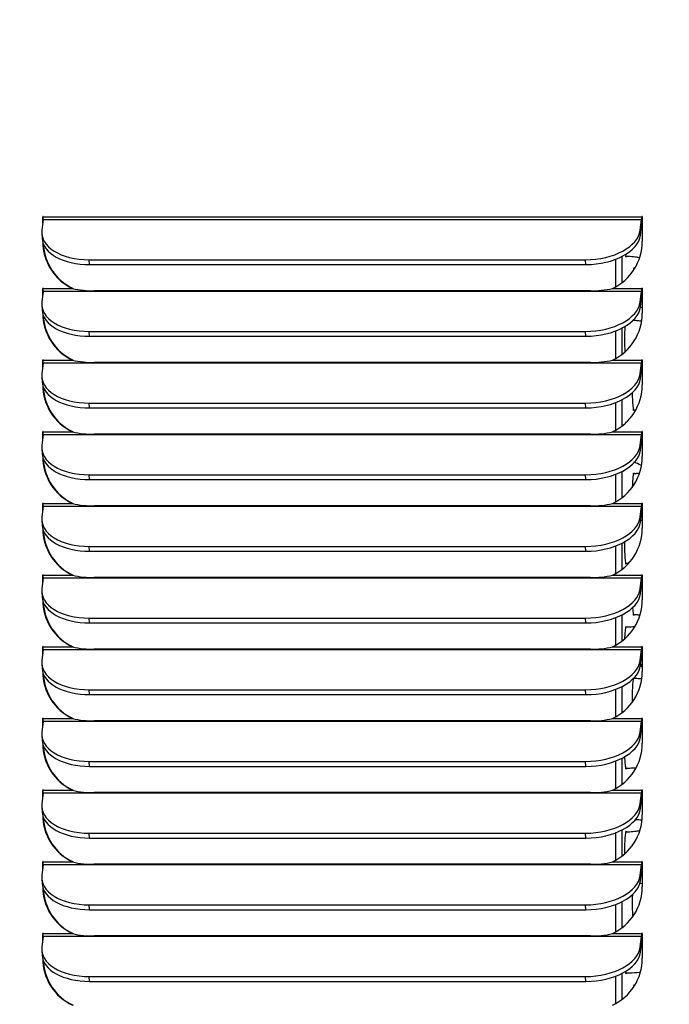
# Model space of a CAD drawing. Units: inches. Extents: x 0 to 135, y 0 to 59.
# Drawn here: x 48 to 54, y 28 to 37 of the extents above; entities that cross this region are included whole.
import ezdxf
from ezdxf import colors
from ezdxf.entities.mleader import LeaderData, LeaderLine
from ezdxf.math import Vec2, Vec3

# ---------------------------------------------------------------- set-up
doc = ezdxf.new("R2010")
doc.units = ezdxf.units.IN
doc.header["$MEASUREMENT"] = 0
for name, color, linetype in [('Default', 7, 'Continuous'), ('hidden', 7, 'Continuous'), ('tangent', 7, 'Continuous'), ('visible', 7, 'Continuous')]:
    doc.layers.add(name, color=color, linetype=linetype)

# ---------------------------------------------------------------- blocks, each defined once
blk = doc.blocks.new('SE231')
at = {"layer": 'tangent', "color": 7, "linetype": 'Continuous'}
for p, q in [((48.1596, 35.522), (48.1545, 35.522)), ((48.1593, 35.4966), (54, 35.4966)), ((48.1605, 35.522), (54.0012, 35.522)), ((54.0062, 35.522), (54.0012, 35.522)), ((53.9896, 35.342), (53.9867, 35.3895)), ((48.6113, 35.0552), (48.6084, 35.1027)), ((53.4558, 35.0552), (53.4529, 35.1027)), ((48.1596, 34.822), (48.1545, 34.822)), ((48.1605, 34.822), (48.4464, 34.822)), ((53.7152, 34.822), (54.0012, 34.822)), ((54.0062, 34.822), (54.0012, 34.822)), ((48.1593, 34.7966), (54, 34.7966)), ((53.9896, 34.642), (53.9867, 34.6895)), ((48.6113, 34.3552), (48.6084, 34.4027)), ((53.4558, 34.3552), (53.4529, 34.4027)), ((48.1596, 34.122), (48.1545, 34.122)), ((48.1593, 34.0966), (54, 34.0966)), ((48.1605, 34.122), (48.4464, 34.122)), ((53.7152, 34.122), (54.0012, 34.122)), ((54.0062, 34.122), (54.0012, 34.122)), ((53.9896, 33.942), (53.9867, 33.9895)), ((48.6113, 33.6552), (48.6084, 33.7027)), ((53.4558, 33.6552), (53.4529, 33.7027)), ((48.1596, 33.422), (48.1545, 33.422)), ((48.1593, 33.3966), (54, 33.3966)), ((48.1605, 33.422), (48.4464, 33.422)), ((53.7152, 33.422), (54.0012, 33.422)), ((54.0062, 33.422), (54.0012, 33.422)), ((53.9896, 33.242), (53.9867, 33.2895)), ((48.6113, 32.9552), (48.6084, 33.0027)), ((53.4558, 32.9552), (53.4529, 33.0027)), ((48.1596, 32.722), (48.1545, 32.722)), ((48.1593, 32.6966), (54, 32.6966)), ((48.1605, 32.722), (48.4464, 32.722)), ((53.7152, 32.722), (54.0012, 32.722)), ((54.0062, 32.722), (54.0012, 32.722)), ((53.9896, 32.542), (53.9867, 32.5895)), ((48.6113, 32.2552), (48.6084, 32.3027)), ((53.4558, 32.2552), (53.4529, 32.3027)), ((48.1596, 32.022), (48.1545, 32.022)), ((48.1605, 32.022), (48.4464, 32.022)), ((53.7152, 32.022), (54.0012, 32.022)), ((54.0062, 32.022), (54.0012, 32.022)), ((48.1593, 31.9966), (54, 31.9966)), ((53.9896, 31.842), (53.9867, 31.8895)), ((48.6113, 31.5552), (48.6084, 31.6027)), ((53.4558, 31.5552), (53.4529, 31.6027)), ((48.1596, 31.322), (48.1545, 31.322)), ((48.1593, 31.2966), (54, 31.2966)), ((48.1605, 31.322), (48.4464, 31.322)), ((53.7152, 31.322), (54.0012, 31.322)), ((54.0062, 31.322), (54.0012, 31.322)), ((53.9896, 31.142), (53.9867, 31.1895)), ((48.6113, 30.8552), (48.6084, 30.9027)), ((53.4558, 30.8552), (53.4529, 30.9027)), ((48.1596, 30.622), (48.1545, 30.622)), ((48.1593, 30.5966), (54, 30.5966)), ((48.1605, 30.622), (48.4464, 30.622)), ((53.7152, 30.622), (54.0012, 30.622)), ((54.0062, 30.622), (54.0012, 30.622)), ((53.9896, 30.442), (53.9867, 30.4895)), ((48.6113, 30.1552), (48.6084, 30.2027)), ((53.4558, 30.1552), (53.4529, 30.2027)), ((48.1596, 29.922), (48.1545, 29.922)), ((48.1605, 29.922), (48.4464, 29.922)), ((53.7152, 29.922), (54.0012, 29.922)), ((54.0062, 29.922), (54.0012, 29.922)), ((48.1593, 29.8966), (54, 29.8966)), ((53.9896, 29.742), (53.9867, 29.7895)), ((48.6113, 29.4552), (48.6084, 29.5027)), ((53.4558, 29.4552), (53.4529, 29.5027)), ((48.1596, 29.222), (48.1545, 29.222)), ((48.1593, 29.1966), (54, 29.1966)), ((48.1605, 29.222), (48.4464, 29.222)), ((53.7152, 29.222), (54.0012, 29.222)), ((54.0062, 29.222), (54.0012, 29.222)), ((53.9896, 29.042), (53.9867, 29.0895)), ((48.6113, 28.7552), (48.6084, 28.8027)), ((53.4558, 28.7552), (53.4529, 28.8027)), ((48.1596, 28.522), (48.1545, 28.522)), ((48.1593, 28.4966), (54, 28.4966)), ((48.1605, 28.522), (48.4464, 28.522)), ((53.7152, 28.522), (54.0012, 28.522)), ((54.0062, 28.522), (54.0012, 28.522)), ((53.9896, 28.342), (53.9867, 28.3895)), ((48.6113, 28.0552), (48.6084, 28.1027)), ((53.4558, 28.0552), (53.4529, 28.1027))]:
    blk.add_line(p, q, dxfattribs=at)
at = {"layer": 'visible', "color": 7, "linetype": 'Continuous'}
for p, q in [((48.1593, 35.4966), (48.146, 35.3895)), ((48.1545, 35.4578), (48.1545, 35.522)), ((48.1596, 35.4987), (48.1596, 35.522)), ((53.9867, 35.3895), (54, 35.4966)), ((54.0072, 35.522), (54.0072, 35.281)), ((53.9896, 35.342), (54.0029, 35.4491)), ((48.145, 35.359), (48.1479, 35.3115)), ((48.6084, 35.1027), (53.4529, 35.1027)), ((48.6113, 35.0552), (53.4558, 35.0552)), ((48.1545, 34.7578), (48.1545, 34.822)), ((48.1596, 34.7987), (48.1596, 34.822)), ((48.4464, 34.822), (48.4515, 34.822)), ((54.0072, 34.822), (54.0072, 34.581)), ((48.1593, 34.7966), (48.146, 34.6895)), ((53.5022, 34.7991), (48.6577, 34.7991)), ((53.9867, 34.6895), (54, 34.7966)), ((53.9896, 34.642), (54.0029, 34.7491)), ((48.145, 34.659), (48.1479, 34.6115)), ((48.6084, 34.4027), (53.4529, 34.4027)), ((48.6113, 34.3552), (53.4558, 34.3552)), ((48.1593, 34.0966), (48.146, 33.9895)), ((48.1545, 34.0578), (48.1545, 34.122)), ((48.1596, 34.0987), (48.1596, 34.122)), ((48.4464, 34.122), (48.4515, 34.122)), ((53.5022, 34.0991), (48.6577, 34.0991)), ((53.9867, 33.9895), (54, 34.0966)), ((53.9896, 33.942), (54.0029, 34.0491)), ((54.0072, 34.122), (54.0072, 33.881)), ((48.145, 33.959), (48.1479, 33.9115)), ((48.6084, 33.7027), (53.4529, 33.7027)), ((48.6113, 33.6552), (53.4558, 33.6552)), ((48.1593, 33.3966), (48.146, 33.2895)), ((48.1545, 33.3578), (48.1545, 33.422)), ((48.1596, 33.3987), (48.1596, 33.422)), ((48.4464, 33.422), (48.4515, 33.422)), ((53.5022, 33.3991), (48.6577, 33.3991)), ((53.9867, 33.2895), (54, 33.3966)), ((54.0072, 33.422), (54.0072, 33.181)), ((53.9896, 33.242), (54.0029, 33.3491)), ((48.145, 33.259), (48.1479, 33.2115)), ((48.6084, 33.0027), (53.4529, 33.0027)), ((48.6113, 32.9552), (53.4558, 32.9552)), ((48.1593, 32.6966), (48.146, 32.5895)), ((48.1545, 32.6578), (48.1545, 32.722)), ((48.1596, 32.6987), (48.1596, 32.722)), ((48.4464, 32.722), (48.4515, 32.722)), ((53.5022, 32.6991), (48.6577, 32.6991)), ((53.9867, 32.5895), (54, 32.6966)), ((54.0072, 32.722), (54.0072, 32.481)), ((53.9896, 32.542), (54.0029, 32.6491)), ((48.145, 32.559), (48.1479, 32.5115)), ((48.6084, 32.3027), (53.4529, 32.3027)), ((48.6113, 32.2552), (53.4558, 32.2552)), ((48.1545, 31.9578), (48.1545, 32.022)), ((48.1596, 31.9987), (48.1596, 32.022)), ((48.4464, 32.022), (48.4515, 32.022)), ((54.0072, 32.022), (54.0072, 31.781)), ((48.1593, 31.9966), (48.146, 31.8895)), ((53.5022, 31.9991), (48.6577, 31.9991)), ((53.9867, 31.8895), (54, 31.9966)), ((53.9896, 31.842), (54.0029, 31.9491)), ((48.145, 31.859), (48.1479, 31.8115)), ((48.6084, 31.6027), (53.4529, 31.6027)), ((48.6113, 31.5552), (53.4558, 31.5552)), ((48.1593, 31.2966), (48.146, 31.1895)), ((48.1545, 31.2578), (48.1545, 31.322)), ((48.1596, 31.2987), (48.1596, 31.322)), ((48.4464, 31.322), (48.4515, 31.322)), ((53.5022, 31.2991), (48.6577, 31.2991)), ((53.9867, 31.1895), (54, 31.2966)), ((53.9896, 31.142), (54.0029, 31.2491)), ((54.0072, 31.322), (54.0072, 31.081)), ((48.145, 31.159), (48.1479, 31.1115)), ((48.6084, 30.9027), (53.4529, 30.9027)), ((48.6113, 30.8552), (53.4558, 30.8552)), ((48.1593, 30.5966), (48.146, 30.4895)), ((48.1545, 30.5578), (48.1545, 30.622)), ((48.1596, 30.5987), (48.1596, 30.622)), ((48.4464, 30.622), (48.4515, 30.622)), ((53.5022, 30.5991), (48.6577, 30.5991)), ((53.9867, 30.4895), (54, 30.5966)), ((54.0072, 30.622), (54.0072, 30.381)), ((53.9896, 30.442), (54.0029, 30.5491)), ((48.145, 30.459), (48.1479, 30.4115)), ((48.6084, 30.2027), (53.4529, 30.2027)), ((48.6113, 30.1552), (53.4558, 30.1552)), ((48.1545, 29.8578), (48.1545, 29.922)), ((48.1596, 29.8987), (48.1596, 29.922)), ((48.4464, 29.922), (48.4515, 29.922)), ((54.0072, 29.922), (54.0072, 29.681)), ((48.1593, 29.8966), (48.146, 29.7895)), ((53.5022, 29.8991), (48.6577, 29.8991)), ((53.9867, 29.7895), (54, 29.8966)), ((53.9896, 29.742), (54.0029, 29.8491)), ((48.145, 29.759), (48.1479, 29.7115)), ((48.6084, 29.5027), (53.4529, 29.5027)), ((48.6113, 29.4552), (53.4558, 29.4552)), ((48.1593, 29.1966), (48.146, 29.0895)), ((48.1545, 29.1578), (48.1545, 29.222)), ((48.1596, 29.1987), (48.1596, 29.222)), ((48.4464, 29.222), (48.4515, 29.222)), ((53.5022, 29.1991), (48.6577, 29.1991)), ((53.9867, 29.0895), (54, 29.1966)), ((53.9896, 29.042), (54.0029, 29.1491)), ((54.0072, 29.222), (54.0072, 28.981)), ((48.145, 29.059), (48.1479, 29.0115)), ((48.6084, 28.8027), (53.4529, 28.8027)), ((48.6113, 28.7552), (53.4558, 28.7552)), ((48.1593, 28.4966), (48.146, 28.3895)), ((48.1545, 28.4578), (48.1545, 28.522)), ((48.1596, 28.4987), (48.1596, 28.522)), ((48.4464, 28.522), (48.4515, 28.522)), ((53.5022, 28.4991), (48.6577, 28.4991)), ((53.9867, 28.3895), (54, 28.4966)), ((54.0072, 28.522), (54.0072, 28.281)), ((53.9896, 28.342), (54.0029, 28.4491)), ((48.145, 28.359), (48.1479, 28.3115)), ((48.6084, 28.1027), (53.4529, 28.1027)), ((48.6113, 28.0552), (53.4558, 28.0552))]:
    blk.add_line(p, q, dxfattribs=at)
for centre, radius, start, end in [((48.6404, 35.625), 0.8261, 256.42163, 271.20156), ((53.5208, 35.6283), 0.8294, 268.71593, 283.55923), ((48.6404, 34.925), 0.8261, 256.42163, 271.20156), ((53.5208, 34.9283), 0.8294, 268.71593, 283.55923), ((48.6404, 34.225), 0.8261, 256.42163, 271.20156), ((53.5208, 34.2283), 0.8294, 268.71593, 283.55923), ((48.6404, 33.525), 0.8261, 256.42163, 271.20156), ((53.5208, 33.5283), 0.8294, 268.71593, 283.55923), ((48.6404, 32.825), 0.8261, 256.42163, 271.20156), ((53.5208, 32.8283), 0.8294, 268.71593, 283.55923), ((48.6404, 32.125), 0.8261, 256.42163, 271.20156), ((53.5208, 32.1283), 0.8294, 268.71593, 283.55923), ((48.6404, 31.425), 0.8261, 256.42163, 271.20156), ((53.5208, 31.4283), 0.8294, 268.71593, 283.55923), ((48.6404, 30.725), 0.8261, 256.42163, 271.20156), ((53.5208, 30.7283), 0.8294, 268.71593, 283.55923), ((48.6404, 30.025), 0.8261, 256.42163, 271.20156), ((53.5208, 30.0283), 0.8294, 268.71593, 283.55923), ((48.6404, 29.325), 0.8261, 256.42163, 271.20156), ((53.5208, 29.3283), 0.8294, 268.71593, 283.55923)]:
    blk.add_arc(centre, radius, start, end, dxfattribs=at)
for centre, major_axis, ratio, start_param, end_param in [((48.1575, 35.522), (0, -0.003), 0.996195, 1.570796, 4.712389), ((48.1578, 35.522), (0, 0.031), 0.087156, 3.752458, 4.712389), ((48.1626, 35.522), (0, -0.003), 0.996195, 4.149513, 4.712389), ((53.9985, 35.522), (0, -0.031), 0.087156, 0.610865, 1.570796), ((54.0042, 35.522), (0, -0.003), 0.996195, 1.570796, 4.712389), ((53.9985, 35.522), (0, -0.089), 0.087156, 0.610865, 1.570796), ((54.0092, 35.522), (0, -0.003), 0.996195, 4.149513, 4.712389), ((48.6441, 35.3895), (0.4991, 0.0305), 0.571394, 3.035192, 4.605988), ((53.4886, 35.3895), (-0.4991, -0.0305), 0.571394, 1.464396, 3.035192), ((48.647, 35.342), (0.4991, 0.0305), 0.571394, 3.141593, 4.605988), ((53.4915, 35.342), (-0.4991, -0.0305), 0.571394, 1.464396, 3.035192), ((48.6586, 35.281), (0, -0.506), 0.996195, 4.712389, 5.848766), ((48.6636, 35.281), (0, -0.506), 0.996195, 4.756771, 5.848766), ((53.5031, 35.281), (0, -0.506), 0.996195, 0.434419, 1.570796), ((48.1575, 34.822), (0, -0.003), 0.996195, 1.570796, 4.712389), ((48.1578, 34.822), (0, 0.031), 0.087156, 3.752458, 4.712389), ((48.1626, 34.822), (0, -0.003), 0.996195, 4.149513, 4.712389), ((53.9985, 34.822), (0, -0.031), 0.087156, 0.610865, 1.570796), ((54.0042, 34.822), (0, -0.003), 0.996195, 1.570796, 4.712389), ((53.9985, 34.822), (0, -0.089), 0.087156, 0.610865, 1.570796), ((54.0092, 34.822), (0, -0.003), 0.996195, 4.149513, 4.712389), ((48.6441, 34.6895), (0.4991, 0.0305), 0.571394, 3.035192, 4.605988), ((53.4886, 34.6895), (-0.4991, -0.0305), 0.571394, 1.464396, 3.035192), ((53.4915, 34.642), (-0.4991, -0.0305), 0.571394, 1.464396, 3.035192), ((48.647, 34.642), (0.4991, 0.0305), 0.571394, 3.141593, 4.605988), ((48.6586, 34.581), (0, -0.506), 0.996195, 4.712389, 5.848766), ((48.6636, 34.581), (0, -0.506), 0.996195, 4.756771, 5.848766), ((53.5031, 34.581), (0, -0.506), 0.996195, 0.434419, 1.570796), ((48.1575, 34.122), (0, -0.003), 0.996195, 1.570796, 4.712389), ((48.1578, 34.122), (0, 0.031), 0.087156, 3.752458, 4.712389), ((48.1626, 34.122), (0, -0.003), 0.996195, 4.149513, 4.712389), ((53.9985, 34.122), (0, -0.031), 0.087156, 0.610865, 1.570796), ((54.0042, 34.122), (0, -0.003), 0.996195, 1.570796, 4.712389), ((53.9985, 34.122), (0, -0.089), 0.087156, 0.610865, 1.570796), ((54.0092, 34.122), (0, -0.003), 0.996195, 4.149513, 4.712389), ((48.6441, 33.9895), (0.4991, 0.0305), 0.571394, 3.035192, 4.605988), ((53.4886, 33.9895), (-0.4991, -0.0305), 0.571394, 1.464396, 3.035192), ((53.4915, 33.942), (-0.4991, -0.0305), 0.571394, 1.464396, 3.035192), ((48.647, 33.942), (0.4991, 0.0305), 0.571394, 3.141593, 4.605988), ((48.6586, 33.881), (0, -0.506), 0.996195, 4.712389, 5.848766), ((48.6636, 33.881), (0, -0.506), 0.996195, 4.756771, 5.848766), ((53.5031, 33.881), (0, 0.506), 0.996195, 3.576012, 4.712389), ((48.1575, 33.422), (0, -0.003), 0.996195, 1.570796, 4.712389), ((48.1578, 33.422), (0, -0.031), 0.087156, 0.610865, 1.570796), ((48.1626, 33.422), (0, -0.003), 0.996195, 4.149513, 4.712389), ((53.9985, 33.422), (0, -0.031), 0.087156, 0.610865, 1.570796), ((54.0042, 33.422), (0, -0.003), 0.996195, 1.570796, 4.712389), ((53.9985, 33.422), (0, -0.089), 0.087156, 0.610865, 1.570796), ((54.0092, 33.422), (0, -0.003), 0.996195, 4.149513, 4.712389), ((48.6441, 33.2895), (0.4991, 0.0305), 0.571394, 3.035192, 4.605988), ((53.4886, 33.2895), (-0.4991, -0.0305), 0.571394, 1.464396, 3.035192), ((48.647, 33.242), (0.4991, 0.0305), 0.571394, 3.141593, 4.605988), ((48.6586, 33.181), (0, -0.506), 0.996195, 4.712389, 5.848766), ((53.4915, 33.242), (-0.4991, -0.0305), 0.571394, 1.464396, 3.035192), ((53.5031, 33.181), (0, -0.506), 0.996195, 0.434419, 1.570796), ((48.6636, 33.181), (0, -0.506), 0.996195, 4.756771, 5.848766), ((48.1575, 32.722), (0, -0.003), 0.996195, 1.570796, 4.712389), ((48.1578, 32.722), (0, 0.031), 0.087156, 3.752458, 4.712389), ((48.1626, 32.722), (0, -0.003), 0.996195, 4.149513, 4.712389), ((53.9985, 32.722), (0, -0.031), 0.087156, 0.610865, 1.570796), ((54.0042, 32.722), (0, -0.003), 0.996195, 1.570796, 4.712389), ((53.9985, 32.722), (0, -0.089), 0.087156, 0.610865, 1.570796), ((54.0092, 32.722), (0, -0.003), 0.996195, 4.149513, 4.712389), ((48.6441, 32.5895), (0.4991, 0.0305), 0.571394, 3.035192, 4.605988), ((48.647, 32.542), (0.4991, 0.0305), 0.571394, 3.141593, 4.605988), ((53.4886, 32.5895), (-0.4991, -0.0305), 0.571394, 1.464396, 3.035192), ((53.4915, 32.542), (-0.4991, -0.0305), 0.571394, 1.464396, 3.035192), ((48.6586, 32.481), (0, -0.506), 0.996195, 4.712389, 5.848766), ((48.6636, 32.481), (0, -0.506), 0.996195, 4.756771, 5.848766), ((53.5031, 32.481), (0, -0.506), 0.996195, 0.434419, 1.570796), ((48.1575, 32.022), (0, -0.003), 0.996195, 1.570796, 4.712389), ((48.1578, 32.022), (0, -0.031), 0.087156, 0.610865, 1.570796), ((48.1626, 32.022), (0, -0.003), 0.996195, 4.149513, 4.712389), ((53.9985, 32.022), (0, -0.031), 0.087156, 0.610865, 1.570796), ((54.0042, 32.022), (0, -0.003), 0.996195, 1.570796, 4.712389), ((53.9985, 32.022), (0, -0.089), 0.087156, 0.610865, 1.570796), ((54.0092, 32.022), (0, -0.003), 0.996195, 4.149513, 4.712389), ((48.6441, 31.8895), (0.4991, 0.0305), 0.571394, 3.035192, 4.605988), ((53.4886, 31.8895), (-0.4991, -0.0305), 0.571394, 1.464396, 3.035192), ((53.4915, 31.842), (-0.4991, -0.0305), 0.571394, 1.464396, 3.035192), ((48.647, 31.842), (0.4991, 0.0305), 0.571394, 3.141593, 4.605988), ((48.6586, 31.781), (0, -0.506), 0.996195, 4.712389, 5.848766), ((48.6636, 31.781), (0, -0.506), 0.996195, 4.756771, 5.848766), ((53.5031, 31.781), (0, -0.506), 0.996195, 0.434419, 1.570796), ((48.1575, 31.322), (0, -0.003), 0.996195, 1.570796, 4.712389), ((48.1578, 31.322), (0, -0.031), 0.087156, 0.610865, 1.570796), ((48.1626, 31.322), (0, -0.003), 0.996195, 4.149513, 4.712389), ((53.9985, 31.322), (0, -0.031), 0.087156, 0.610865, 1.570796), ((54.0042, 31.322), (0, -0.003), 0.996195, 1.570796, 4.712389), ((53.9985, 31.322), (0, -0.089), 0.087156, 0.610865, 1.570796), ((54.0092, 31.322), (0, -0.003), 0.996195, 4.149513, 4.712389), ((48.6441, 31.1895), (0.4991, 0.0305), 0.571394, 3.035192, 4.605988), ((53.4886, 31.1895), (-0.4991, -0.0305), 0.571394, 1.464396, 3.035192), ((48.647, 31.142), (0.4991, 0.0305), 0.571394, 3.141593, 4.605988), ((48.6586, 31.081), (0, -0.506), 0.996195, 4.712389, 5.848766), ((48.6636, 31.081), (0, -0.506), 0.996195, 4.756771, 5.848766), ((53.4915, 31.142), (-0.4991, -0.0305), 0.571394, 1.464396, 3.035192), ((53.5031, 31.081), (0, -0.506), 0.996195, 0.434419, 1.570796), ((48.1575, 30.622), (0, -0.003), 0.996195, 1.570796, 4.712389), ((48.1578, 30.622), (0, 0.031), 0.087156, 3.752458, 4.712389), ((48.1626, 30.622), (0, -0.003), 0.996195, 4.149513, 4.712389), ((53.9985, 30.622), (0, -0.031), 0.087156, 0.610865, 1.570796), ((54.0042, 30.622), (0, -0.003), 0.996195, 1.570796, 4.712389), ((53.9985, 30.622), (0, -0.089), 0.087156, 0.610865, 1.570796), ((54.0092, 30.622), (0, -0.003), 0.996195, 4.149513, 4.712389), ((48.6441, 30.4895), (0.4991, 0.0305), 0.571394, 3.035192, 4.605988), ((53.4886, 30.4895), (-0.4991, -0.0305), 0.571394, 1.464396, 3.035192), ((48.647, 30.442), (0.4991, 0.0305), 0.571394, 3.141593, 4.605988), ((53.4915, 30.442), (-0.4991, -0.0305), 0.571394, 1.464396, 3.035192), ((48.6586, 30.381), (0, -0.506), 0.996195, 4.712389, 5.848766), ((48.6636, 30.381), (0, -0.506), 0.996195, 4.756771, 5.848766), ((53.5031, 30.381), (0, -0.506), 0.996195, 0.434419, 1.570796), ((48.1575, 29.922), (0, -0.003), 0.996195, 1.570796, 4.712389), ((48.1578, 29.922), (0, -0.031), 0.087156, 0.610865, 1.570796), ((48.1626, 29.922), (0, -0.003), 0.996195, 4.149513, 4.712389), ((53.9985, 29.922), (0, -0.031), 0.087156, 0.610865, 1.570796), ((54.0042, 29.922), (0, -0.003), 0.996195, 1.570796, 4.712389), ((53.9985, 29.922), (0, -0.089), 0.087156, 0.610865, 1.570796), ((54.0092, 29.922), (0, -0.003), 0.996195, 4.149513, 4.712389), ((48.6441, 29.7895), (0.4991, 0.0305), 0.571394, 3.035192, 4.605988), ((48.647, 29.742), (0.4991, 0.0305), 0.571394, 3.141593, 4.605988), ((53.4886, 29.7895), (-0.4991, -0.0305), 0.571394, 1.464396, 3.035192), ((53.4915, 29.742), (-0.4991, -0.0305), 0.571394, 1.464396, 3.035192), ((48.6586, 29.681), (0, -0.506), 0.996195, 4.712389, 5.848766), ((48.6636, 29.681), (0, -0.506), 0.996195, 4.756771, 5.848766), ((53.5031, 29.681), (0, -0.506), 0.996195, 0.434419, 1.570796), ((48.1575, 29.222), (0, -0.003), 0.996195, 1.570796, 4.712389), ((48.1578, 29.222), (0, -0.031), 0.087156, 0.610865, 1.570796), ((48.1626, 29.222), (0, -0.003), 0.996195, 4.149513, 4.712389), ((53.9985, 29.222), (0, -0.031), 0.087156, 0.610865, 1.570796), ((54.0042, 29.222), (0, -0.003), 0.996195, 1.570796, 4.712389), ((53.9985, 29.222), (0, -0.089), 0.087156, 0.610865, 1.570796), ((54.0092, 29.222), (0, -0.003), 0.996195, 4.149513, 4.712389), ((48.6441, 29.0895), (0.4991, 0.0305), 0.571394, 3.035192, 4.605988), ((53.4886, 29.0895), (-0.4991, -0.0305), 0.571394, 1.464396, 3.035192), ((53.4915, 29.042), (-0.4991, -0.0305), 0.571394, 1.464396, 3.035192), ((48.647, 29.042), (0.4991, 0.0305), 0.571394, 3.141593, 4.605988), ((48.6586, 28.981), (0, -0.506), 0.996195, 4.712389, 5.848766), ((48.6636, 28.981), (0, -0.506), 0.996195, 4.756771, 5.848766), ((53.5031, 28.981), (0, -0.506), 0.996195, 0.434419, 1.570796), ((48.1575, 28.522), (0, -0.003), 0.996195, 1.570796, 4.712389), ((48.1578, 28.522), (0, 0.031), 0.087156, 3.752458, 4.712389), ((48.1626, 28.522), (0, -0.003), 0.996195, 4.149513, 4.712389), ((53.9985, 28.522), (0, -0.031), 0.087156, 0.610865, 1.570796), ((54.0042, 28.522), (0, -0.003), 0.996195, 1.570796, 4.712389), ((53.9985, 28.522), (0, -0.089), 0.087156, 0.610865, 1.570796), ((54.0092, 28.522), (0, -0.003), 0.996195, 4.149513, 4.712389), ((48.6441, 28.3895), (0.4991, 0.0305), 0.571394, 3.035192, 4.605988), ((53.4886, 28.3895), (-0.4991, -0.0305), 0.571394, 1.464396, 3.035192), ((48.647, 28.342), (0.4991, 0.0305), 0.571394, 3.141593, 4.605988), ((48.6586, 28.281), (0, -0.506), 0.996195, 4.712389, 5.848766), ((53.4915, 28.342), (-0.4991, -0.0305), 0.571394, 1.464396, 3.035192), ((53.5031, 28.281), (0, -0.506), 0.996195, 0.434419, 1.570796), ((48.6636, 28.281), (0, -0.506), 0.996195, 4.756771, 5.848766)]:
    blk.add_ellipse(centre, major_axis=major_axis, ratio=ratio, start_param=start_param, end_param=end_param, dxfattribs=at)
blk = doc.blocks.new('SE255')
at = {"layer": 'visible', "color": 7, "linetype": 'Continuous'}
for p, q in [((53.8083, 35.1339), (53.8083, 34.8783)), ((53.8083, 34.4339), (53.8083, 34.1783)), ((53.8083, 33.7339), (53.8083, 33.4783)), ((53.8083, 33.0339), (53.8083, 32.7783)), ((53.8083, 32.3339), (53.8083, 32.0783)), ((53.8083, 31.6339), (53.8083, 31.3783)), ((53.8083, 30.9339), (53.8083, 30.6783)), ((53.8083, 30.2339), (53.8083, 29.9783)), ((53.8083, 29.5339), (53.8083, 29.2783)), ((53.8083, 28.8339), (53.8083, 28.5783)), ((53.8083, 28.1339), (53.8083, 27.8783))]:
    blk.add_line(p, q, dxfattribs=at)
blk = doc.blocks.new('SE256')
at = {"layer": 'visible', "color": 7, "linetype": 'Continuous'}
for p, q in [((53.7465, 35.1065), (53.7465, 34.8379)), ((53.7465, 34.4065), (53.7465, 34.1379)), ((53.7465, 33.7065), (53.7465, 33.4379)), ((53.7465, 33.0065), (53.7465, 32.7379)), ((53.7465, 32.3065), (53.7465, 32.0379)), ((53.7465, 31.6065), (53.7465, 31.3379)), ((53.7465, 30.9065), (53.7465, 30.6379)), ((53.7465, 30.2065), (53.7465, 29.9379)), ((53.7465, 29.5065), (53.7465, 29.2379)), ((53.7465, 28.8065), (53.7465, 28.5379)), ((53.7465, 28.1065), (53.7465, 27.8379))]:
    blk.add_line(p, q, dxfattribs=at)
blk = doc.blocks.new('SE263')
at = {"layer": 'visible', "color": 7, "linetype": 'Continuous'}
for start_param, end_param in [(0, 0.354519), (6.235276, 6.283185)]:
    blk.add_ellipse((54.0012, 29.325), major_axis=(0, -0.1965), ratio=0.087156, start_param=start_param, end_param=end_param, dxfattribs=at)
blk = doc.blocks.new('SE264')
at = {"layer": 'visible', "color": 7, "linetype": 'Continuous'}
for start_param, end_param in [(5.855177, 6.283185), (0, 0.354519)]:
    blk.add_ellipse((54.0012, 31.325), major_axis=(0, -0.1965), ratio=0.087156, start_param=start_param, end_param=end_param, dxfattribs=at)
blk = doc.blocks.new('SE265')
at = {"layer": 'visible', "color": 7, "linetype": 'Continuous'}
for centre, start_param, end_param in [((53.8503, 35.325), 5.782303, 6.283185), ((53.9257, 34.825), 2.847721, 3.699109), ((54.0012, 34.325), 3.010121, 3.576295), ((53.8503, 34.325), 4.025287, 5.389607), ((53.9257, 33.825), 4.830069, 6.283185), ((53.8503, 33.325), 2.938664, 3.509174), ((53.9257, 32.825), 3.141593, 4.421051), ((53.8503, 32.325), 4.597969, 6.283185), ((53.9257, 31.825), 5.368629, 6.283185), ((53.8503, 31.325), 3.141593, 4.322598), ((53.9257, 30.825), 3.425869, 4.937968), ((53.8503, 30.325), 5.114147, 6.283185), ((53.8503, 29.325), 3.141593, 4.846725), ((53.9257, 28.825), 4.303568, 5.489183), ((53.8503, 28.325), 5.782303, 6.283185), ((53.9257, 27.825), 2.847721, 3.699109)]:
    blk.add_ellipse(centre, major_axis=(0, -0.1965), ratio=0.087156, start_param=start_param, end_param=end_param, dxfattribs=at)
blk = doc.blocks.new('SE266')
at = {"layer": 'visible', "color": 7, "linetype": 'Continuous'}
blk.add_open_spline([(53.8383, 35.1375), (53.8505, 35.1374), (53.881, 35.1369), (53.9295, 35.133), (53.9646, 35.1277), (53.9784, 35.1253)], degree=3, knots=[0, 0, 0, 0, 0.0261323, 0.0769836, 0.111186, 0.111186, 0.111186, 0.111186], dxfattribs=at)
blk.add_open_spline([(53.9904, 34.64), (53.9961, 34.6404), (54.0018, 34.6408), (54.0075, 34.6413)], degree=3, dxfattribs=at)
blk = doc.blocks.new('SE270')
at = {"layer": 'visible', "color": 7, "linetype": 'Continuous'}
blk.add_open_spline([(53.9944, 34.5022), (53.9813, 34.5039), (53.9537, 34.5071), (53.9253, 34.5094), (53.9105, 34.5103)], degree=3, knots=[0.92300949, 0.92300949, 0.92300949, 0.92300949, 0.9425211, 0.96417535, 0.96417535, 0.96417535, 0.96417535], dxfattribs=at)
blk.add_open_spline([(53.9138, 33.6375), (53.9222, 33.6376), (53.9301, 33.6377), (53.9376, 33.6378)], degree=3, dxfattribs=at)
blk = doc.blocks.new('SE271')
at = {"layer": 'hidden', "color": 7, "linetype": 'Continuous'}
blk.add_open_spline([(54.0073, 34.0181), (54.0062, 34.018), (54.0035, 34.0177), (54.0008, 34.0174), (53.9991, 34.0172)], degree=3, knots=[0.924330274, 0.924330274, 0.924330274, 0.924330274, 0.92698235, 0.931096867, 0.931096867, 0.931096867, 0.931096867], dxfattribs=at)
blk = doc.blocks.new('SE290')
at = {"layer": 'visible', "color": 7, "linetype": 'Continuous'}
blk.add_open_spline([(54.0074, 29.0087), (53.9977, 29.0095), (53.9879, 29.0102), (53.9782, 29.0107)], degree=3, dxfattribs=at)
blk.add_open_spline([(53.8383, 28.1375), (53.8561, 28.1377), (53.8994, 28.1383), (53.9515, 28.1424), (53.986, 28.1467), (53.9904, 28.1473)], degree=3, knots=[0, 0, 0, 0, 0.02394518, 0.06849595, 0.07505247, 0.07505247, 0.07505247, 0.07505247], dxfattribs=at)
blk = doc.blocks.new('SE292')
at = {"layer": 'hidden', "color": 7, "linetype": 'Continuous'}
blk.add_open_spline([(53.9783, 29.5247), (53.9626, 29.5219), (53.9257, 29.5165), (53.8771, 29.5129), (53.8484, 29.5126), (53.8383, 29.5125)], degree=3, knots=[0.8888775, 0.8888775, 0.8888775, 0.8888775, 0.9277504, 0.978392, 1, 1, 1, 1], dxfattribs=at)
at = {"layer": 'visible', "color": 7, "linetype": 'Continuous'}
blk.add_open_spline([(53.9354, 29.6372), (53.9392, 29.6371), (53.9601, 29.6364), (53.982, 29.6347), (53.9994, 29.6328)], degree=3, knots=[0.01676022, 0.01676022, 0.01676022, 0.01676022, 0.0261035, 0.06919829, 0.06919829, 0.06919829, 0.06919829], dxfattribs=at)
blk = doc.blocks.new('SE293')
at = {"layer": 'visible', "color": 7, "linetype": 'Continuous'}
blk.add_open_spline([(53.9993, 29.1485), (54.0024, 29.1489), (54.0056, 29.1493), (54.0087, 29.1498)], degree=3, dxfattribs=at)
blk = doc.blocks.new('SE294')
at = {"layer": 'visible', "color": 7, "linetype": 'Continuous'}
for points, knots in [([(53.9955, 31.0096), (53.9767, 31.011), (53.9492, 31.0122), (53.9233, 31.0124), (53.9138, 31.0125)], [0.9592149, 0.9592149, 0.9592149, 0.9592149, 0.98717325, 1, 1, 1, 1]), ([(53.8383, 30.1375), (53.8561, 30.1377), (53.8873, 30.1381), (53.9206, 30.1402), (53.9379, 30.1417)], [0, 0, 0, 0, 0.02394518, 0.04927312, 0.04927312, 0.04927312, 0.04927312])]:
    blk.add_open_spline(points, degree=3, knots=knots, dxfattribs=at)
blk = doc.blocks.new('SE295')
at = {"layer": 'hidden', "color": 7, "linetype": 'Continuous'}
blk.add_open_spline([(54.0076, 30.5305), (54.0051, 30.53), (54.0026, 30.5295), (54.0001, 30.5289)], degree=3, dxfattribs=at)
blk = doc.blocks.new('SE296')
at = {"layer": 'hidden', "color": 7, "linetype": 'Continuous'}
blk.add_open_spline([(53.933, 31.518), (53.932, 31.5179), (53.9097, 31.5153), (53.8771, 31.5129), (53.8484, 31.5126), (53.8383, 31.5125)], degree=3, knots=[0.92548104, 0.92548104, 0.92548104, 0.92548104, 0.92775042, 0.97839199, 1, 1, 1, 1], dxfattribs=at)
at = {"layer": 'visible', "color": 7, "linetype": 'Continuous'}
blk.add_open_spline([(53.9138, 31.6375), (53.9259, 31.6374), (53.948, 31.6371), (53.9711, 31.6355), (53.9834, 31.6344)], degree=3, knots=[0, 0, 0, 0, 0.0261035, 0.05604267, 0.05604267, 0.05604267, 0.05604267], dxfattribs=at)
blk = doc.blocks.new('SE297')
at = {"layer": 'visible', "color": 7, "linetype": 'Continuous'}
blk.add_open_spline([(53.9853, 31.1466), (53.9931, 31.1476), (54.0009, 31.1487), (54.0087, 31.1498)], degree=3, dxfattribs=at)
blk = doc.blocks.new('SE298')
at = {"layer": 'visible', "color": 7, "linetype": 'Continuous'}
for start, end in [(59.86678, 73.63876), (299.69996, 303.25095)]:
    blk.add_arc((53.8364, 32.825), 0.3125, start, end, dxfattribs=at)
blk = doc.blocks.new('SE299')
at = {"layer": 'visible', "color": 7, "linetype": 'Continuous'}
blk.add_arc((53.8363, 32.825), 0.6875, 270.1671, 272.52251, dxfattribs=at)
blk = doc.blocks.new('SE313')
at = {"layer": 'visible', "color": 7, "linetype": 'Continuous'}
blk.add_arc((53.9872, 31.825), 0.6875, 270.1671, 271.4492, dxfattribs=at)
blk = doc.blocks.new('SE314')
at = {"layer": 'hidden', "color": 7, "linetype": 'Continuous'}
blk.add_open_spline([(53.9792, 33.0151), (53.9663, 33.0141), (53.9443, 33.0128), (53.9238, 33.0126), (53.9138, 33.0125)], degree=3, knots=[0.94837111, 0.94837111, 0.94837111, 0.94837111, 0.97839199, 1, 1, 1, 1], dxfattribs=at)
blk = doc.blocks.new('_DOT')
at = {"color": 0}
blk.add_line((0, 0), (-1, 0), dxfattribs=at)
at = {"color": 0, "const_width": 0.333}
blk.add_lwpolyline([(-0.1665, 0, 1), (0.1665, 0, 1)], format="xyb", close=True, dxfattribs=at)

msp = doc.modelspace()

# ---------------------------------------------------------------- block references
at = {"layer": 'Default'}
for name in ['SE231', 'SE256', 'SE255', 'SE265', 'SE266', 'SE270', 'SE271', 'SE298', 'SE314', 'SE299', 'SE296', 'SE297', 'SE313', 'SE264', 'SE294', 'SE295', 'SE292', 'SE293', 'SE263', 'SE290']:
    msp.add_blockref(name, (0, 0), dxfattribs=at)

# ---------------------------------------------------------------- leaders
at = {"layer": 'Default', "color": 7, "linetype": 'Continuous'}
ml = msp.add_multileader_mtext('Standard', dxfattribs=at)
ml.set_content('{\\pxsm0.9;\\fVerdana|b0||i0||c0|p34;\\W1.;RETURN\\PAIR IN\\P}', color=256)
ml.set_leader_properties()
ml.set_arrow_properties(name='DOT')
ml.build(insert=Vec2(0, 0))
ml.multileader.update_dxf_attribs({"dogleg_length": 1.2, "arrow_head_size": 0.8})
ctx = ml.context
ctx.base_point, ctx.char_height, ctx.arrow_head_size, ctx.landing_gap_size = Vec3(63.0807, 56.5469), 0.8, 0.8, 0.28
notes = []
notes.append((ctx, [(0, (0, 0, 0), (0, 0), (1, 0), 1, [])]))
ctx.mtext.insert = Vec3(63.1707, 56.9469)
ml = msp.add_multileader_mtext('Standard', dxfattribs=at)
ml.set_content('{\\pxsm0.9;\\fVerdana|b0||i0||c0|p34;\\W1.;COLD \\PAIR \\PSUPPLY\\P}', color=256)
ml.set_leader_properties()
ml.set_arrow_properties(name='DOT')
ml.build(insert=Vec2(0, 0))
ml.multileader.update_dxf_attribs({"leader_type": 0, "dogleg_length": 1.2, "arrow_head_size": 0.8})
ctx = ml.context
ctx.base_point, ctx.char_height, ctx.arrow_head_size, ctx.landing_gap_size = Vec3(60.8952, 40.5367), 0.8, 0.8, 0.28
notes.append((ctx, [(0, (0, 0, 0), (0, 0), (1, 0), 1, [])]))
ctx.mtext.insert = Vec3(60.9852, 40.9451)
for ctx, leaders in notes:
    for number, flags, end, landing, length, lines in leaders:
        leader = LeaderData()
        leader.index, (leader.has_last_leader_line, leader.has_dogleg_vector, leader.attachment_direction) = number, flags
        leader.last_leader_point, leader.dogleg_vector, leader.dogleg_length = Vec3(end), Vec3(landing), length
        for number, points, colour, breaks in lines:
            line = LeaderLine()
            line.index, line.vertices, line.color, line.breaks = number, Vec3.list(points), colors.encode_raw_color(colour), breaks
            leader.lines.append(line)
        ctx.leaders.append(leader)

doc.saveas('drawing.dxf')
